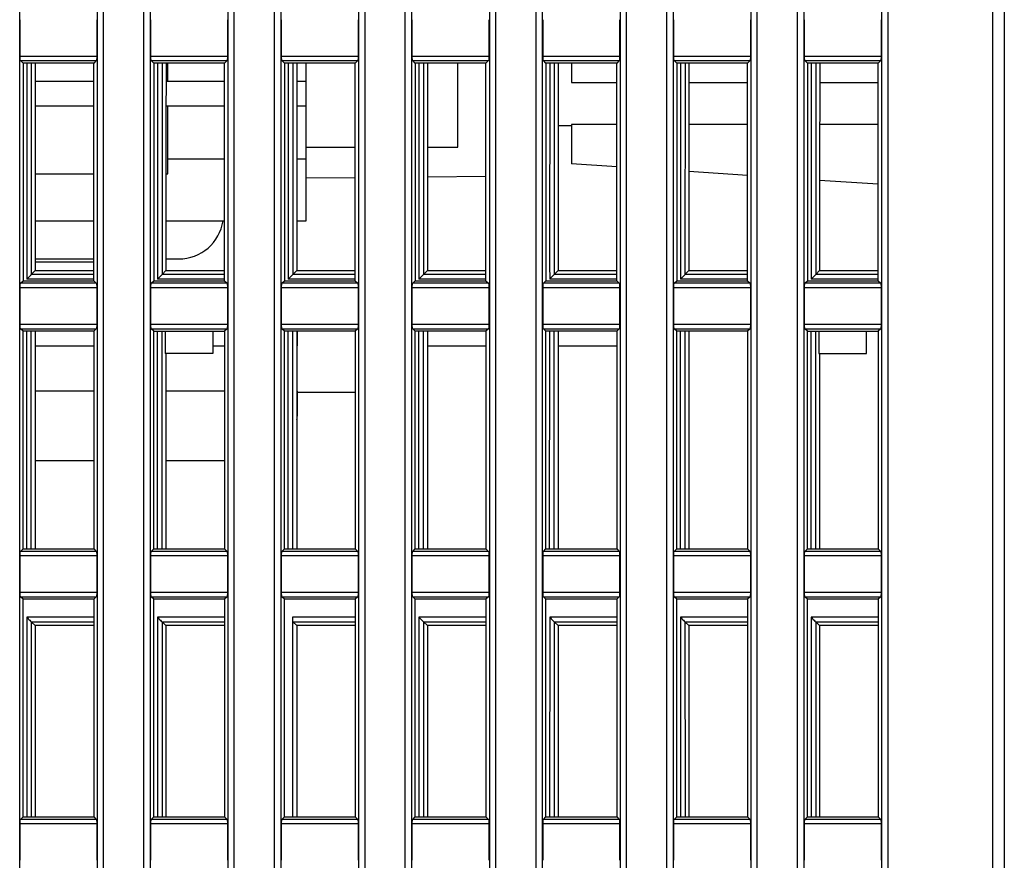
# Model space of a CAD drawing. Units: millimetres. Extents: x 0 to 594, y 0 to 420.
# Drawn here: x 101 to 116, y 203 to 216 of the extents above; entities that cross this region are included whole.
import ezdxf

# ---------------------------------------------------------------- set-up
doc = ezdxf.new("R2010")
doc.units = ezdxf.units.MM
doc.header["$LTSCALE"] = 32.67
doc.layers.get('0').update_dxf_attribs({"linetype": 'CONTINUOUS'})

msp = doc.modelspace()

# ---------------------------------------------------------------- linework, layer by layer
at = {"color": 7, "linetype": 'Continuous'}
for p, q in [((116.0122, 229.8213), (116.0122, 182.8453)), ((115.8426, 184.7227), (115.8426, 229.2206)), ((101.3157, 184.7022), (101.3157, 226.7759)), ((102.4718, 226.7775), (102.4718, 184.7003)), ((102.5678, 184.7004), (102.5678, 226.7788)), ((103.1638, 226.7771), (103.1638, 184.7003)), ((103.2671, 184.7022), (103.2671, 226.7759)), ((104.4232, 226.7775), (104.4232, 184.7003)), ((104.5192, 184.7004), (104.5192, 226.7788)), ((105.1151, 226.7771), (105.1151, 184.7003)), ((105.2185, 184.7022), (105.2185, 226.7759)), ((106.3746, 226.7775), (106.3746, 184.7003)), ((106.4706, 184.7004), (106.4706, 226.7788)), ((107.0665, 226.7771), (107.0665, 184.7003)), ((107.1698, 184.7022), (107.1698, 226.7759)), ((108.3259, 226.7775), (108.3259, 184.7003)), ((108.422, 184.7004), (108.422, 226.7788)), ((109.0179, 226.7771), (109.0179, 184.7003)), ((109.1212, 184.7022), (109.1212, 226.7759)), ((110.2773, 226.7775), (110.2773, 184.7003)), ((110.3733, 184.7004), (110.3733, 226.7788)), ((110.9693, 226.7771), (110.9693, 184.7003)), ((111.0726, 184.7022), (111.0726, 226.7759)), ((112.2287, 226.7775), (112.2287, 184.7003)), ((112.3247, 184.7004), (112.3247, 226.7788)), ((112.9207, 226.7771), (112.9207, 184.7003)), ((113.024, 184.7022), (113.024, 226.7759)), ((114.1801, 226.7775), (114.1801, 184.7003)), ((114.2765, 184.7003), (114.2765, 226.7755)), ((101.3219, 215.0147), (101.3219, 215.5587)), ((102.4649, 215.5587), (102.4649, 215.0147)), ((103.2733, 215.0147), (103.2733, 215.5587)), ((104.4163, 215.5587), (104.4163, 215.0147)), ((105.2246, 215.0147), (105.2246, 215.5587)), ((106.3676, 215.5587), (106.3676, 215.0147)), ((107.176, 215.0147), (107.176, 215.5587)), ((108.319, 215.5587), (108.319, 215.0147)), ((109.1274, 215.0147), (109.1274, 215.5587)), ((110.2704, 215.5587), (110.2704, 215.0147)), ((111.0788, 215.0147), (111.0788, 215.5587)), ((112.2218, 215.5587), (112.2218, 215.0147)), ((113.0302, 215.0147), (113.0302, 215.5587)), ((114.1732, 215.5587), (114.1732, 215.0147)), ((101.3219, 215.0147), (102.4649, 215.0147)), ((103.2733, 215.0147), (104.4163, 215.0147)), ((105.2246, 215.0147), (106.3676, 215.0147)), ((107.176, 215.0147), (108.319, 215.0147)), ((109.1274, 215.0147), (110.2704, 215.0147)), ((111.0788, 215.0147), (112.2218, 215.0147)), ((113.0302, 215.0147), (114.1732, 215.0147)), ((101.3655, 214.9096), (101.3272, 214.9479)), ((101.3272, 214.9479), (102.4595, 214.9479)), ((102.421, 214.9096), (101.3655, 214.9096)), ((101.3655, 214.9096), (101.3655, 211.6639)), ((101.4893, 214.9096), (101.4892, 211.756)), ((102.4595, 214.9479), (102.421, 214.9096)), ((102.421, 211.6639), (102.421, 214.9096)), ((103.3168, 214.9096), (103.2786, 214.9479)), ((103.2786, 214.9479), (104.4109, 214.9479)), ((104.3724, 214.9096), (103.3168, 214.9096)), ((103.3168, 214.9096), (103.3168, 211.6639)), ((103.4407, 214.9096), (103.4406, 211.756)), ((103.5251, 214.6409), (103.5251, 214.9096)), ((104.4109, 214.9479), (104.3724, 214.9096)), ((104.3724, 211.6639), (104.3724, 214.9096)), ((105.23, 214.9479), (106.3623, 214.9479)), ((105.2682, 214.9096), (105.23, 214.9479)), ((106.3238, 214.9096), (105.2682, 214.9096)), ((105.2682, 214.9096), (105.2682, 211.6639)), ((105.3921, 214.9096), (105.392, 211.756)), ((105.5897, 212.5596), (105.5897, 214.9096)), ((106.3623, 214.9479), (106.3238, 214.9096)), ((106.3238, 211.6639), (106.3238, 214.9096)), ((107.1814, 214.9479), (108.3136, 214.9479)), ((107.2196, 214.9096), (107.1814, 214.9479)), ((108.2752, 214.9096), (107.2196, 214.9096)), ((107.2196, 214.9096), (107.2196, 211.6639)), ((107.3434, 214.9096), (107.3434, 211.756)), ((107.8541, 213.6588), (107.8541, 214.9096)), ((108.3136, 214.9479), (108.2752, 214.9096)), ((108.2752, 211.6639), (108.2752, 214.9096)), ((109.1327, 214.9479), (110.265, 214.9479)), ((109.171, 214.9096), (109.1327, 214.9479)), ((110.2265, 214.9096), (109.171, 214.9096)), ((109.171, 214.9096), (109.171, 211.6639)), ((109.2948, 214.9096), (109.2948, 211.756)), ((109.5524, 214.9096), (109.5524, 214.6242)), ((110.265, 214.9479), (110.2265, 214.9096)), ((110.2265, 211.6639), (110.2265, 214.9096)), ((111.0841, 214.9479), (112.2164, 214.9479)), ((111.1224, 214.9096), (111.0841, 214.9479)), ((112.1779, 214.9096), (111.1224, 214.9096)), ((111.1224, 214.9096), (111.1224, 211.6639)), ((111.2462, 214.9096), (111.2461, 211.756)), ((112.2164, 214.9479), (112.1779, 214.9096)), ((112.1779, 211.6639), (112.1779, 214.9096)), ((113.0355, 214.9479), (114.1678, 214.9479)), ((113.0737, 214.9096), (113.0355, 214.9479)), ((114.1293, 214.9096), (113.0737, 214.9096)), ((113.0737, 214.9096), (113.0737, 211.6639)), ((113.1976, 214.9096), (113.1975, 211.756)), ((114.1678, 214.9479), (114.1293, 214.9096)), ((114.1293, 211.6639), (114.1293, 214.9096)), ((101.5482, 214.6409), (102.421, 214.6409)), ((103.4995, 214.6409), (104.3724, 214.6409)), ((105.4509, 214.6409), (105.5897, 214.6409)), ((109.5524, 214.6242), (110.2265, 214.6242)), ((111.305, 214.6242), (112.1779, 214.6242)), ((113.2564, 214.6242), (114.1293, 214.6242)), ((101.548, 214.2746), (102.421, 214.2746)), ((103.4994, 214.2746), (104.3724, 214.2746)), ((103.5251, 213.2589), (103.5251, 214.2746)), ((105.4507, 214.2746), (105.5897, 214.2746)), ((109.5524, 213.9953), (109.5524, 213.4088)), ((110.2265, 213.9953), (109.5524, 213.9953)), ((112.1779, 213.9953), (111.3047, 213.9953)), ((114.1292, 213.9953), (113.2561, 213.9953)), ((109.5524, 213.9749), (109.3533, 213.9749)), ((105.5897, 213.6585), (106.3237, 213.6585)), ((107.4018, 213.6585), (107.8541, 213.6585)), ((104.3723, 213.4757), (103.5251, 213.4757)), ((105.5897, 213.4757), (105.4504, 213.4757)), ((110.2265, 213.3639), (109.5524, 213.4088)), ((101.5475, 213.2589), (102.4209, 213.2589)), ((103.4989, 213.2589), (103.5251, 213.2589)), ((112.1778, 213.2338), (111.3044, 213.292)), ((106.3237, 213.2004), (105.5897, 213.194)), ((108.2751, 213.2174), (107.4016, 213.2098)), ((114.1292, 213.1037), (113.2558, 213.1619)), ((101.5475, 212.5596), (102.421, 212.5596)), ((103.4989, 212.5596), (104.3723, 212.5596)), ((105.4503, 212.5596), (105.5897, 212.5596)), ((101.5477, 211.9902), (102.421, 211.9902)), ((101.5477, 211.9436), (102.421, 211.9436)), ((103.4991, 211.9902), (103.6916, 211.9902)), ((101.5478, 211.8146), (101.4892, 211.7559)), ((101.5478, 211.8146), (102.421, 211.8146)), ((103.4991, 211.8146), (103.4406, 211.7559)), ((103.4991, 211.8146), (104.3724, 211.8146)), ((105.4505, 211.8146), (105.392, 211.7559)), ((105.4505, 211.8146), (106.3238, 211.8146)), ((107.4019, 211.8146), (107.3434, 211.7559)), ((107.4019, 211.8146), (108.2751, 211.8146)), ((109.3533, 211.8146), (109.2947, 211.7559)), ((109.3533, 211.8146), (110.2265, 211.8146)), ((111.3047, 211.8146), (111.2461, 211.7559)), ((111.3047, 211.8146), (112.1779, 211.8146)), ((113.256, 211.8146), (113.1975, 211.7559)), ((113.256, 211.8146), (114.1293, 211.8146)), ((101.3272, 211.6255), (101.3655, 211.6639)), ((101.3655, 211.6639), (102.421, 211.6639)), ((102.421, 211.6897), (101.4207, 211.6897)), ((102.421, 211.7557), (101.4892, 211.7559)), ((102.421, 211.6639), (102.4596, 211.6255)), ((103.2785, 211.6255), (103.3168, 211.6639)), ((103.3168, 211.6639), (104.3724, 211.6639)), ((104.3724, 211.6897), (103.372, 211.6897)), ((104.3724, 211.7557), (103.4406, 211.7559)), ((104.3724, 211.6639), (104.4109, 211.6255)), ((105.2299, 211.6255), (105.2682, 211.6639)), ((105.2682, 211.6639), (106.3238, 211.6639)), ((106.3238, 211.6897), (105.3234, 211.6897)), ((106.3238, 211.7557), (105.392, 211.7559)), ((106.3238, 211.6639), (106.3623, 211.6255)), ((107.1813, 211.6255), (107.2196, 211.6639)), ((107.2196, 211.6639), (108.2752, 211.6639)), ((108.2752, 211.6897), (107.2748, 211.6897)), ((108.2752, 211.7557), (107.3434, 211.7559)), ((108.2752, 211.6639), (108.3137, 211.6255)), ((109.1327, 211.6255), (109.171, 211.6639)), ((109.171, 211.6639), (110.2265, 211.6639)), ((110.2265, 211.6897), (109.2262, 211.6897)), ((110.2265, 211.7557), (109.2947, 211.7559)), ((110.2265, 211.6639), (110.2651, 211.6255)), ((111.0841, 211.6255), (111.1224, 211.6639)), ((111.1224, 211.6639), (112.1779, 211.6639)), ((112.1779, 211.6897), (111.1776, 211.6897)), ((112.1779, 211.7557), (111.2461, 211.7559)), ((112.1779, 211.6639), (112.2165, 211.6255)), ((113.0354, 211.6255), (113.0737, 211.6639)), ((113.0737, 211.6639), (114.1293, 211.6639)), ((114.1293, 211.6897), (113.1289, 211.6897)), ((114.1293, 211.7557), (113.1975, 211.7559)), ((114.1293, 211.6639), (114.1678, 211.6255)), ((102.4649, 211.5594), (101.3219, 211.5594)), ((101.3219, 211.0154), (101.322, 211.5594)), ((102.4596, 211.6255), (101.3272, 211.6255)), ((102.465, 211.5594), (102.4648, 211.0155)), ((104.4163, 211.5594), (103.2733, 211.5594)), ((103.2733, 211.0154), (103.2733, 211.5594)), ((104.4109, 211.6255), (103.2785, 211.6255)), ((104.4163, 211.5594), (104.4162, 211.0155)), ((106.3676, 211.5594), (105.2246, 211.5594)), ((105.2246, 211.0154), (105.2247, 211.5594)), ((106.3623, 211.6255), (105.2299, 211.6255)), ((106.3677, 211.5594), (106.3676, 211.0155)), ((108.319, 211.5594), (107.176, 211.5594)), ((107.176, 211.0154), (107.1761, 211.5594)), ((108.3137, 211.6255), (107.1813, 211.6255)), ((108.3191, 211.5594), (108.3189, 211.0155)), ((110.2704, 211.5594), (109.1274, 211.5594)), ((109.1274, 211.0154), (109.1275, 211.5594)), ((110.2651, 211.6255), (109.1327, 211.6255)), ((110.2705, 211.5594), (110.2703, 211.0155)), ((112.2218, 211.5594), (111.0788, 211.5594)), ((111.0788, 211.0154), (111.0789, 211.5594)), ((112.2165, 211.6255), (111.0841, 211.6255)), ((112.2219, 211.5594), (112.2217, 211.0155)), ((114.1732, 211.5594), (113.0302, 211.5594)), ((113.0302, 211.0154), (113.0302, 211.5594)), ((114.1678, 211.6255), (113.0354, 211.6255)), ((114.1732, 211.5594), (114.1731, 211.0155)), ((101.3219, 211.0155), (102.4649, 211.0155)), ((101.3272, 210.9488), (102.4595, 210.9488)), ((101.3655, 210.9105), (101.3272, 210.9488)), ((102.421, 210.9105), (101.3655, 210.9105)), ((101.3655, 207.6648), (101.3655, 210.9105)), ((101.4203, 207.6648), (101.4211, 210.9105)), ((101.4893, 207.6648), (101.4893, 210.9105)), ((102.4595, 210.9488), (102.421, 210.9105)), ((102.421, 210.9105), (102.421, 207.6648)), ((103.2733, 211.0155), (104.4163, 211.0155)), ((103.2786, 210.9488), (104.4109, 210.9488)), ((103.3168, 210.9105), (103.2786, 210.9488)), ((103.3168, 210.9105), (104.3724, 210.9105)), ((103.3168, 207.6648), (103.3168, 210.9105)), ((103.3717, 207.6648), (103.3725, 210.9105)), ((103.4407, 210.5775), (103.4407, 210.9105)), ((103.489, 210.9105), (103.489, 210.5775)), ((104.2002, 210.9105), (104.2002, 210.5775)), ((104.4109, 210.9488), (104.3724, 210.9105)), ((104.3724, 210.9105), (104.3724, 207.6648)), ((105.2246, 211.0155), (106.3676, 211.0155)), ((105.23, 210.9488), (106.3623, 210.9488)), ((105.2682, 210.9105), (105.23, 210.9488)), ((106.3238, 210.9105), (105.2682, 210.9105)), ((105.2682, 207.6648), (105.2682, 210.9105)), ((105.3231, 207.6648), (105.3238, 210.9105)), ((105.392, 207.6648), (105.392, 210.9105)), ((105.4505, 210.9105), (105.4505, 207.6648)), ((105.4565, 210.9105), (105.4565, 210.6948)), ((106.3623, 210.9488), (106.3238, 210.9105)), ((106.3238, 210.9105), (106.3238, 207.6648)), ((107.176, 211.0155), (108.319, 211.0155)), ((107.1813, 210.9488), (108.3137, 210.9488)), ((107.2196, 210.9105), (107.1813, 210.9488)), ((108.2752, 210.9105), (107.2196, 210.9105)), ((107.2196, 207.6648), (107.2196, 210.9105)), ((107.2745, 207.6648), (107.2752, 210.9105)), ((107.3434, 207.6648), (107.3434, 210.9105)), ((108.3137, 210.9488), (108.2752, 210.9105)), ((108.2752, 210.9105), (108.2752, 207.6648)), ((109.1274, 211.0155), (110.2704, 211.0155)), ((109.1327, 210.9488), (110.265, 210.9488)), ((109.171, 210.9105), (109.1327, 210.9488)), ((110.2265, 210.9105), (109.171, 210.9105)), ((109.171, 207.6648), (109.171, 210.9105)), ((109.2259, 207.6648), (109.2266, 210.9105)), ((109.2948, 207.6648), (109.2948, 210.9105)), ((110.265, 210.9488), (110.2265, 210.9105)), ((110.2265, 210.9105), (110.2265, 207.6648)), ((111.0788, 211.0155), (112.2218, 211.0155)), ((111.0841, 210.9488), (112.2164, 210.9488)), ((111.1224, 210.9105), (111.0841, 210.9488)), ((112.1779, 210.9105), (111.1224, 210.9105)), ((111.1224, 207.6648), (111.1224, 210.9105)), ((111.1772, 207.6648), (111.178, 210.9105)), ((111.2462, 207.6648), (111.2462, 210.9105)), ((112.2164, 210.9488), (112.1779, 210.9105)), ((112.1779, 210.9105), (112.1779, 207.6648)), ((113.0302, 211.0155), (114.1732, 211.0155)), ((113.0355, 210.9488), (114.1678, 210.9488)), ((113.0737, 210.9105), (113.0355, 210.9488)), ((113.0737, 210.9105), (114.1293, 210.9105)), ((113.0737, 207.6648), (113.0737, 210.9105)), ((113.1286, 207.6648), (113.1294, 210.9105)), ((113.1976, 210.5775), (113.1976, 210.9105)), ((113.2459, 210.9105), (113.2459, 210.5775)), ((113.9571, 210.5775), (113.9571, 210.9105)), ((114.1678, 210.9488), (114.1293, 210.9105)), ((114.1293, 210.9105), (114.1293, 207.6648)), ((101.5481, 210.6948), (102.4211, 210.6948)), ((104.2002, 210.6948), (104.3724, 210.6948)), ((105.4506, 210.6948), (105.4565, 210.6948)), ((107.4023, 210.6948), (108.2752, 210.6948)), ((109.3536, 210.6948), (110.2266, 210.6948)), ((103.4407, 210.5303), (103.4407, 210.5775)), ((103.4407, 207.6648), (103.4407, 210.5303)), ((104.2002, 210.5775), (103.489, 210.5775)), ((103.4992, 210.5775), (103.4991, 207.6648)), ((113.1976, 210.5303), (113.1976, 210.5775)), ((113.1976, 207.6648), (113.1976, 210.5303)), ((113.2459, 210.5775), (113.9571, 210.5775)), ((113.2561, 210.5775), (113.256, 207.6648)), ((102.4211, 210.0148), (101.5479, 210.0148)), ((104.3725, 210.0148), (103.4993, 210.0148)), ((105.4565, 210.0148), (105.4565, 209.6459)), ((106.3239, 209.9955), (105.4565, 209.9955)), ((101.5477, 208.9799), (102.4209, 208.9799)), ((103.4991, 208.9799), (104.3722, 208.9799)), ((101.3272, 207.6264), (101.3655, 207.6648)), ((101.3655, 207.6648), (102.421, 207.6648)), ((102.421, 207.6648), (102.4596, 207.6264)), ((103.2785, 207.6264), (103.3168, 207.6648)), ((103.3168, 207.6648), (104.3724, 207.6648)), ((104.3724, 207.6648), (104.4109, 207.6264)), ((105.2299, 207.6264), (105.2682, 207.6648)), ((105.2682, 207.6648), (106.3238, 207.6648)), ((106.3238, 207.6648), (106.3623, 207.6264)), ((107.1813, 207.6264), (107.2196, 207.6648)), ((107.2196, 207.6648), (108.2752, 207.6648)), ((108.2752, 207.6648), (108.3137, 207.6264)), ((109.1327, 207.6264), (109.171, 207.6648)), ((109.171, 207.6648), (110.2265, 207.6648)), ((110.2265, 207.6648), (110.2651, 207.6264)), ((111.0841, 207.6264), (111.1224, 207.6648)), ((111.1224, 207.6648), (112.1779, 207.6648)), ((112.1779, 207.6648), (112.2165, 207.6264)), ((113.0354, 207.6264), (113.0737, 207.6648)), ((113.0737, 207.6648), (114.1293, 207.6648)), ((114.1293, 207.6648), (114.1678, 207.6264)), ((102.4649, 207.5602), (101.3219, 207.5602)), ((101.3219, 207.0162), (101.3219, 207.5602)), ((102.4596, 207.6264), (101.3272, 207.6264)), ((102.4649, 207.5602), (102.4648, 207.0162)), ((104.4163, 207.5602), (103.2733, 207.5602)), ((103.2733, 207.0162), (103.2733, 207.5602)), ((104.4109, 207.6264), (103.2785, 207.6264)), ((104.4163, 207.5602), (104.4162, 207.0162)), ((106.3676, 207.5602), (105.2246, 207.5602)), ((105.2246, 207.0162), (105.2247, 207.5602)), ((106.3623, 207.6264), (105.2299, 207.6264)), ((106.3677, 207.5602), (106.3676, 207.0162)), ((108.319, 207.5602), (107.176, 207.5602)), ((107.176, 207.0162), (107.1761, 207.5602)), ((108.3137, 207.6264), (107.1813, 207.6264)), ((108.3191, 207.5602), (108.319, 207.0162)), ((110.2704, 207.5602), (109.1274, 207.5602)), ((109.1274, 207.0162), (109.1274, 207.5602)), ((110.2651, 207.6264), (109.1327, 207.6264)), ((110.2704, 207.5602), (110.2704, 207.0162)), ((112.2218, 207.5602), (111.0788, 207.5602)), ((111.0788, 207.0162), (111.0788, 207.5602)), ((112.2165, 207.6264), (111.0841, 207.6264)), ((112.2218, 207.5602), (112.2217, 207.0162)), ((114.1732, 207.5602), (113.0302, 207.5602)), ((113.0302, 207.0162), (113.0302, 207.5602)), ((114.1678, 207.6264), (113.0354, 207.6264)), ((114.1732, 207.5602), (114.1731, 207.0162)), ((101.3219, 207.0162), (102.4649, 207.0162)), ((101.3272, 206.9498), (102.4595, 206.9498)), ((101.3655, 206.9114), (101.3272, 206.9498)), ((102.4595, 206.9498), (102.421, 206.9114)), ((103.2733, 207.0162), (104.4163, 207.0162)), ((103.2786, 206.9498), (104.4109, 206.9498)), ((103.3168, 206.9114), (103.2786, 206.9498)), ((104.4109, 206.9498), (104.3724, 206.9114)), ((105.2246, 207.0162), (106.3676, 207.0162)), ((105.2299, 206.9498), (106.3623, 206.9498)), ((105.2682, 206.9114), (105.2299, 206.9498)), ((106.3623, 206.9498), (106.3238, 206.9114)), ((107.176, 207.0162), (108.319, 207.0162)), ((107.1813, 206.9498), (108.3137, 206.9498)), ((107.2196, 206.9114), (107.1813, 206.9498)), ((108.3137, 206.9498), (108.2752, 206.9114)), ((109.1274, 207.0162), (110.2704, 207.0162)), ((109.1327, 206.9498), (110.2651, 206.9498)), ((109.171, 206.9114), (109.1327, 206.9498)), ((110.2651, 206.9498), (110.2265, 206.9114)), ((111.0788, 207.0162), (112.2218, 207.0162)), ((111.0841, 206.9498), (112.2164, 206.9498)), ((111.1224, 206.9114), (111.0841, 206.9498)), ((112.2164, 206.9498), (112.1779, 206.9114)), ((113.0302, 207.0162), (114.1732, 207.0162)), ((113.0355, 206.9498), (114.1678, 206.9498)), ((113.0737, 206.9114), (113.0355, 206.9498)), ((114.1678, 206.9498), (114.1293, 206.9114)), ((102.421, 206.9114), (101.3655, 206.9114)), ((101.3656, 203.6658), (101.3655, 206.9114)), ((102.4211, 206.9114), (102.421, 203.6658)), ((104.3724, 206.9114), (103.3168, 206.9114)), ((103.3169, 203.6658), (103.3168, 206.9114)), ((104.3725, 206.9114), (104.3724, 203.6658)), ((106.3238, 206.9114), (105.2682, 206.9114)), ((105.2683, 203.6658), (105.2682, 206.9114)), ((106.3239, 206.9114), (106.3238, 203.6658)), ((108.2752, 206.9114), (107.2196, 206.9114)), ((107.2197, 203.6658), (107.2196, 206.9114)), ((108.2753, 206.9114), (108.2752, 203.6658)), ((110.2265, 206.9114), (109.171, 206.9114)), ((109.1711, 203.6658), (109.171, 206.9114)), ((110.2266, 206.9114), (110.2265, 203.6658)), ((112.1779, 206.9114), (111.1224, 206.9114)), ((111.1225, 203.6658), (111.1224, 206.9114)), ((112.178, 206.9114), (112.1779, 203.6658)), ((114.1293, 206.9114), (113.0737, 206.9114)), ((113.0738, 203.6658), (113.0737, 206.9114)), ((114.1294, 206.9114), (114.1293, 203.6658)), ((101.4207, 206.6434), (101.4206, 203.827)), ((102.4211, 206.6434), (101.4207, 206.6434)), ((104.3725, 206.6434), (103.372, 206.6434)), ((103.372, 206.6434), (103.372, 203.827)), ((105.3866, 206.6434), (105.3865, 203.6658)), ((106.3238, 206.6434), (105.3866, 206.6434)), ((108.2752, 206.6434), (107.2748, 206.6434)), ((107.2748, 206.6434), (107.2748, 203.827)), ((109.2262, 206.6434), (109.2261, 203.827)), ((110.2266, 206.6434), (109.2262, 206.6434)), ((111.1776, 206.6434), (111.1775, 203.827)), ((112.178, 206.6434), (111.1776, 206.6434)), ((114.1294, 206.6434), (113.1289, 206.6434)), ((113.1289, 206.6434), (113.1289, 203.827)), ((101.4892, 206.5769), (102.4211, 206.577)), ((101.4892, 206.5769), (101.4893, 203.6657)), ((101.5478, 206.5182), (101.4892, 206.5769)), ((101.5478, 206.5182), (101.5477, 203.6658)), ((102.4211, 206.5182), (101.5478, 206.5182)), ((103.4406, 206.5769), (104.3725, 206.577)), ((103.4406, 206.5769), (103.4407, 203.6657)), ((103.4991, 206.5182), (103.4406, 206.5769)), ((104.3724, 206.5182), (103.4991, 206.5182)), ((103.4991, 206.5181), (103.4991, 203.6658)), ((105.3919, 206.577), (106.3238, 206.5771)), ((105.4505, 206.5182), (105.3919, 206.577)), ((106.3238, 206.5182), (105.4505, 206.5182)), ((105.4505, 206.5181), (105.4505, 203.6658)), ((107.3434, 206.5769), (108.2752, 206.577)), ((107.4019, 206.5182), (107.3434, 206.5769)), ((107.3434, 206.5769), (107.3435, 203.6657)), ((108.2752, 206.5182), (107.4019, 206.5182)), ((107.402, 206.5182), (107.4019, 203.6658)), ((109.2948, 206.5769), (110.2266, 206.577)), ((109.3533, 206.5182), (109.2948, 206.5769)), ((109.2948, 206.5769), (109.2949, 203.6657)), ((109.3534, 206.5182), (109.3532, 203.6658)), ((110.2266, 206.5182), (109.3533, 206.5182)), ((111.2461, 206.5769), (112.178, 206.577)), ((111.3047, 206.5182), (111.2461, 206.5769)), ((111.2461, 206.5769), (111.2462, 203.6657)), ((111.3047, 206.5182), (111.3046, 203.6658)), ((112.178, 206.5182), (111.3047, 206.5182)), ((113.1975, 206.5769), (114.1294, 206.577)), ((113.256, 206.5182), (113.1975, 206.5769)), ((113.1975, 206.5769), (113.1976, 203.6657)), ((114.1293, 206.5182), (113.256, 206.5182)), ((113.256, 206.5181), (113.256, 203.6658)), ((101.4206, 203.827), (101.4206, 203.6658)), ((103.372, 203.827), (103.372, 203.6658)), ((107.2748, 203.827), (107.2748, 203.6658)), ((109.2261, 203.827), (109.2261, 203.6658)), ((111.1775, 203.827), (111.1775, 203.6658)), ((113.1289, 203.827), (113.1289, 203.6658)), ((102.4649, 203.561), (101.3219, 203.561)), ((101.3219, 203.017), (101.3219, 203.561)), ((101.3272, 203.6274), (101.3655, 203.6658)), ((102.4595, 203.6274), (101.3272, 203.6274)), ((101.3655, 203.6658), (102.421, 203.6658)), ((102.421, 203.6658), (102.4595, 203.6274)), ((102.4649, 203.561), (102.4649, 203.017)), ((103.2733, 203.017), (103.2732, 203.561)), ((104.4163, 203.561), (103.2733, 203.561)), ((103.2786, 203.6274), (103.3168, 203.6658)), ((104.4109, 203.6274), (103.2786, 203.6274)), ((103.3168, 203.6658), (104.3724, 203.6658)), ((104.3724, 203.6658), (104.4109, 203.6274)), ((104.4163, 203.561), (104.4163, 203.017)), ((106.3676, 203.561), (105.2246, 203.561)), ((105.2246, 203.017), (105.2246, 203.561)), ((105.2299, 203.6274), (105.2682, 203.6658)), ((106.3623, 203.6274), (105.2299, 203.6274)), ((105.2682, 203.6658), (106.3238, 203.6658)), ((106.3238, 203.6658), (106.3623, 203.6274)), ((106.3676, 203.561), (106.3677, 203.017)), ((108.319, 203.561), (107.176, 203.561)), ((107.176, 203.017), (107.176, 203.561)), ((107.1813, 203.6274), (107.2196, 203.6658)), ((108.3137, 203.6274), (107.1813, 203.6274)), ((107.2196, 203.6658), (108.2752, 203.6658)), ((108.2752, 203.6658), (108.3137, 203.6274)), ((108.319, 203.561), (108.319, 203.017)), ((110.2704, 203.561), (109.1274, 203.561)), ((109.1274, 203.017), (109.1274, 203.561)), ((109.1327, 203.6274), (109.171, 203.6658)), ((110.2651, 203.6274), (109.1327, 203.6274)), ((109.171, 203.6658), (110.2265, 203.6658)), ((110.2265, 203.6658), (110.2651, 203.6274)), ((110.2704, 203.561), (110.2704, 203.017)), ((112.2218, 203.561), (111.0788, 203.561)), ((111.0788, 203.017), (111.0788, 203.561)), ((111.0841, 203.6274), (111.1224, 203.6658)), ((112.2164, 203.6274), (111.0841, 203.6274)), ((111.1224, 203.6658), (112.1779, 203.6658)), ((112.1779, 203.6658), (112.2164, 203.6274)), ((112.2218, 203.561), (112.2218, 203.017)), ((113.0302, 203.017), (113.0301, 203.561)), ((114.1732, 203.561), (113.0302, 203.561)), ((113.0355, 203.6274), (113.0737, 203.6658)), ((114.1678, 203.6274), (113.0355, 203.6274)), ((113.0737, 203.6658), (114.1293, 203.6658)), ((114.1293, 203.6658), (114.1678, 203.6274)), ((114.1732, 203.561), (114.1732, 203.017))]:
    msp.add_line(p, q, dxfattribs=at)
for centre, start, end in [((103.6916, 212.6562), 270, 351.55948), ((104.7905, 209.6459), 355.08517, 360)]:
    msp.add_arc(centre, 0.666, start, end, dxfattribs=at)
for points, knots in [([(101.3272, 214.9479), (101.3256, 214.9496), (101.325, 214.9576), (101.3218, 214.979), (101.3219, 214.9996), (101.3219, 215.0147)], [0, 0, 0, 0, 0.1038267, 0.3259173, 1, 1, 1, 1]), ([(102.4649, 215.0147), (102.4649, 214.9996), (102.4649, 214.9789), (102.4618, 214.9576), (102.4611, 214.9495), (102.4595, 214.9479)], [0, 0, 0, 0, 0.6750658, 0.8966666, 1, 1, 1, 1]), ([(103.2786, 214.9479), (103.277, 214.9496), (103.2763, 214.9576), (103.2732, 214.979), (103.2733, 214.9996), (103.2733, 215.0147)], [0, 0, 0, 0, 0.1038267, 0.3259173, 1, 1, 1, 1]), ([(104.4163, 215.0147), (104.4163, 214.9996), (104.4163, 214.9789), (104.4131, 214.9576), (104.4125, 214.9495), (104.4109, 214.9479)], [0, 0, 0, 0, 0.6750658, 0.8966666, 1, 1, 1, 1]), ([(105.23, 214.9479), (105.2283, 214.9496), (105.2277, 214.9576), (105.2246, 214.979), (105.2246, 214.9996), (105.2246, 215.0147)], [0, 0, 0, 0, 0.1038267, 0.3259173, 1, 1, 1, 1]), ([(106.3676, 215.0147), (106.3676, 214.9996), (106.3677, 214.9789), (106.3645, 214.9576), (106.3639, 214.9495), (106.3623, 214.9479)], [0, 0, 0, 0, 0.6750658, 0.8966666, 1, 1, 1, 1]), ([(107.1814, 214.9479), (107.1797, 214.9496), (107.1791, 214.9576), (107.1759, 214.979), (107.176, 214.9996), (107.176, 215.0147)], [0, 0, 0, 0, 0.1038267, 0.3259172, 1, 1, 1, 1]), ([(108.319, 215.0147), (108.319, 214.9996), (108.3191, 214.9789), (108.3159, 214.9576), (108.3153, 214.9495), (108.3136, 214.9479)], [0, 0, 0, 0, 0.6750658, 0.8966666, 1, 1, 1, 1]), ([(109.1327, 214.9479), (109.1311, 214.9496), (109.1305, 214.9576), (109.1273, 214.979), (109.1274, 214.9996), (109.1274, 215.0147)], [0, 0, 0, 0, 0.1038267, 0.3259172, 1, 1, 1, 1]), ([(110.2704, 215.0147), (110.2704, 214.9996), (110.2705, 214.9789), (110.2673, 214.9576), (110.2667, 214.9495), (110.265, 214.9479)], [0, 0, 0, 0, 0.6750658, 0.8966666, 1, 1, 1, 1]), ([(111.0841, 214.9479), (111.0825, 214.9496), (111.0819, 214.9576), (111.0787, 214.979), (111.0788, 214.9996), (111.0788, 215.0147)], [0, 0, 0, 0, 0.1038267, 0.3259172, 1, 1, 1, 1]), ([(112.2218, 215.0147), (112.2218, 214.9996), (112.2218, 214.9789), (112.2187, 214.9576), (112.218, 214.9495), (112.2164, 214.9479)], [0, 0, 0, 0, 0.6750658, 0.8966666, 1, 1, 1, 1]), ([(113.0355, 214.9479), (113.0339, 214.9496), (113.0332, 214.9576), (113.0301, 214.979), (113.0302, 214.9996), (113.0302, 215.0147)], [0, 0, 0, 0, 0.1038267, 0.3259172, 1, 1, 1, 1]), ([(114.1732, 215.0147), (114.1732, 214.9996), (114.1732, 214.9789), (114.17, 214.9576), (114.1694, 214.9495), (114.1678, 214.9479)], [0, 0, 0, 0, 0.6750658, 0.8966666, 1, 1, 1, 1]), ([(101.4892, 211.756), (101.4857, 211.7537), (101.4638, 211.7302), (101.4402, 211.7092), (101.4207, 211.6897)], [0, 0, 0, 0, 0.1320682, 1, 1, 1, 1]), ([(103.4406, 211.756), (103.4371, 211.7537), (103.4152, 211.7302), (103.3915, 211.7092), (103.372, 211.6897)], [0, 0, 0, 0, 0.1320682, 1, 1, 1, 1]), ([(105.392, 211.756), (105.3885, 211.7537), (105.3666, 211.7302), (105.3429, 211.7092), (105.3234, 211.6897)], [0, 0, 0, 0, 0.1320683, 1, 1, 1, 1]), ([(107.3434, 211.756), (107.3399, 211.7537), (107.318, 211.7302), (107.2943, 211.7092), (107.2748, 211.6897)], [0, 0, 0, 0, 0.1320683, 1, 1, 1, 1]), ([(109.2948, 211.756), (109.2913, 211.7537), (109.2693, 211.7302), (109.2457, 211.7092), (109.2262, 211.6897)], [0, 0, 0, 0, 0.1320683, 1, 1, 1, 1]), ([(111.2461, 211.756), (111.2426, 211.7537), (111.2207, 211.7302), (111.1971, 211.7092), (111.1776, 211.6897)], [0, 0, 0, 0, 0.1320683, 1, 1, 1, 1]), ([(113.1975, 211.756), (113.194, 211.7537), (113.1721, 211.7302), (113.1484, 211.7092), (113.1289, 211.6897)], [0, 0, 0, 0, 0.1320684, 1, 1, 1, 1]), ([(101.3219, 211.5594), (101.3219, 211.5744), (101.3218, 211.5948), (101.3249, 211.6159), (101.3255, 211.6239), (101.3272, 211.6255)], [0, 0, 0, 0, 0.6746008, 0.8962851, 1, 1, 1, 1]), ([(102.4596, 211.6255), (102.4612, 211.6239), (102.4618, 211.616), (102.4649, 211.5948), (102.4649, 211.5744), (102.4649, 211.5594)], [0, 0, 0, 0, 0.1032266, 0.324452, 1, 1, 1, 1]), ([(103.2733, 211.5594), (103.2733, 211.5744), (103.2732, 211.5948), (103.2763, 211.6159), (103.2769, 211.6239), (103.2785, 211.6255)], [0, 0, 0, 0, 0.6746008, 0.8962851, 1, 1, 1, 1]), ([(104.4109, 211.6255), (104.4126, 211.6239), (104.4132, 211.616), (104.4163, 211.5948), (104.4163, 211.5744), (104.4163, 211.5594)], [0, 0, 0, 0, 0.1032266, 0.324452, 1, 1, 1, 1]), ([(105.2246, 211.5594), (105.2246, 211.5744), (105.2246, 211.5948), (105.2277, 211.6159), (105.2283, 211.6239), (105.2299, 211.6255)], [0, 0, 0, 0, 0.6746008, 0.8962851, 1, 1, 1, 1]), ([(106.3623, 211.6255), (106.3639, 211.6239), (106.3646, 211.616), (106.3677, 211.5948), (106.3676, 211.5744), (106.3676, 211.5594)], [0, 0, 0, 0, 0.1032266, 0.3244521, 1, 1, 1, 1]), ([(107.176, 211.5594), (107.176, 211.5744), (107.1759, 211.5948), (107.1791, 211.6159), (107.1797, 211.6239), (107.1813, 211.6255)], [0, 0, 0, 0, 0.6746008, 0.8962851, 1, 1, 1, 1]), ([(108.3137, 211.6255), (108.3153, 211.6239), (108.316, 211.616), (108.3191, 211.5948), (108.319, 211.5744), (108.319, 211.5594)], [0, 0, 0, 0, 0.1032266, 0.3244521, 1, 1, 1, 1]), ([(109.1274, 211.5594), (109.1274, 211.5744), (109.1273, 211.5948), (109.1304, 211.6159), (109.131, 211.6239), (109.1327, 211.6255)], [0, 0, 0, 0, 0.6746008, 0.8962851, 1, 1, 1, 1]), ([(110.2651, 211.6255), (110.2667, 211.6239), (110.2673, 211.616), (110.2705, 211.5948), (110.2704, 211.5744), (110.2704, 211.5594)], [0, 0, 0, 0, 0.1032266, 0.3244521, 1, 1, 1, 1]), ([(111.0788, 211.5594), (111.0788, 211.5744), (111.0787, 211.5948), (111.0818, 211.6159), (111.0824, 211.6239), (111.0841, 211.6255)], [0, 0, 0, 0, 0.6746008, 0.8962851, 1, 1, 1, 1]), ([(112.2165, 211.6255), (112.2181, 211.6239), (112.2187, 211.616), (112.2218, 211.5948), (112.2218, 211.5744), (112.2218, 211.5594)], [0, 0, 0, 0, 0.1032266, 0.3244521, 1, 1, 1, 1]), ([(113.0302, 211.5594), (113.0302, 211.5744), (113.0301, 211.5948), (113.0332, 211.6159), (113.0338, 211.6239), (113.0354, 211.6255)], [0, 0, 0, 0, 0.6746008, 0.8962851, 1, 1, 1, 1]), ([(114.1678, 211.6255), (114.1695, 211.6239), (114.1701, 211.616), (114.1732, 211.5948), (114.1732, 211.5744), (114.1732, 211.5594)], [0, 0, 0, 0, 0.1032266, 0.3244521, 1, 1, 1, 1]), ([(101.3272, 210.9488), (101.3256, 210.9505), (101.325, 210.9585), (101.3218, 210.9798), (101.3219, 211.0004), (101.3219, 211.0155)], [0, 0, 0, 0, 0.103802, 0.3258034, 1, 1, 1, 1]), ([(102.4649, 211.0155), (102.4649, 211.0004), (102.4649, 210.9798), (102.4618, 210.9585), (102.4612, 210.9505), (102.4595, 210.9488)], [0, 0, 0, 0, 0.6751783, 0.8966901, 1, 1, 1, 1]), ([(103.2786, 210.9488), (103.2769, 210.9505), (103.2763, 210.9585), (103.2732, 210.9798), (103.2733, 211.0004), (103.2733, 211.0155)], [0, 0, 0, 0, 0.103802, 0.3258034, 1, 1, 1, 1]), ([(104.4163, 211.0155), (104.4163, 211.0004), (104.4163, 210.9798), (104.4132, 210.9585), (104.4125, 210.9505), (104.4109, 210.9488)], [0, 0, 0, 0, 0.6751783, 0.8966901, 1, 1, 1, 1]), ([(105.23, 210.9488), (105.2283, 210.9505), (105.2277, 210.9585), (105.2246, 210.9798), (105.2246, 211.0004), (105.2246, 211.0155)], [0, 0, 0, 0, 0.103802, 0.3258034, 1, 1, 1, 1]), ([(106.3676, 211.0155), (106.3676, 211.0004), (106.3677, 210.9798), (106.3645, 210.9585), (106.3639, 210.9505), (106.3623, 210.9488)], [0, 0, 0, 0, 0.6751783, 0.8966901, 1, 1, 1, 1]), ([(107.1813, 210.9488), (107.1797, 210.9505), (107.1791, 210.9585), (107.1759, 210.9798), (107.176, 211.0004), (107.176, 211.0155)], [0, 0, 0, 0, 0.103802, 0.3258034, 1, 1, 1, 1]), ([(108.319, 211.0155), (108.319, 211.0004), (108.3191, 210.9798), (108.3159, 210.9585), (108.3153, 210.9505), (108.3137, 210.9488)], [0, 0, 0, 0, 0.6751783, 0.8966901, 1, 1, 1, 1]), ([(109.1327, 210.9488), (109.1311, 210.9505), (109.1305, 210.9585), (109.1273, 210.9798), (109.1274, 211.0004), (109.1274, 211.0155)], [0, 0, 0, 0, 0.103802, 0.3258034, 1, 1, 1, 1]), ([(110.2704, 211.0155), (110.2704, 211.0004), (110.2705, 210.9798), (110.2673, 210.9585), (110.2667, 210.9505), (110.265, 210.9488)], [0, 0, 0, 0, 0.6751784, 0.8966901, 1, 1, 1, 1]), ([(111.0841, 210.9488), (111.0825, 210.9505), (111.0819, 210.9585), (111.0787, 210.9798), (111.0788, 211.0004), (111.0788, 211.0155)], [0, 0, 0, 0, 0.103802, 0.3258034, 1, 1, 1, 1]), ([(112.2218, 211.0155), (112.2218, 211.0004), (112.2218, 210.9798), (112.2187, 210.9585), (112.2181, 210.9505), (112.2164, 210.9488)], [0, 0, 0, 0, 0.6751784, 0.8966901, 1, 1, 1, 1]), ([(113.0355, 210.9488), (113.0338, 210.9505), (113.0332, 210.9585), (113.0301, 210.9798), (113.0302, 211.0004), (113.0302, 211.0155)], [0, 0, 0, 0, 0.103802, 0.3258034, 1, 1, 1, 1]), ([(114.1732, 211.0155), (114.1732, 211.0004), (114.1732, 210.9798), (114.1701, 210.9585), (114.1694, 210.9505), (114.1678, 210.9488)], [0, 0, 0, 0, 0.6751784, 0.8966901, 1, 1, 1, 1]), ([(101.3219, 207.5602), (101.3219, 207.5752), (101.3218, 207.5956), (101.3249, 207.6168), (101.3255, 207.6248), (101.3272, 207.6264)], [0, 0, 0, 0, 0.6744888, 0.8962613, 1, 1, 1, 1]), ([(102.4596, 207.6264), (102.4612, 207.6248), (102.4618, 207.6169), (102.4649, 207.5957), (102.4649, 207.5752), (102.4649, 207.5602)], [0, 0, 0, 0, 0.1032493, 0.3245629, 1, 1, 1, 1]), ([(103.2733, 207.5602), (103.2733, 207.5752), (103.2732, 207.5956), (103.2763, 207.6168), (103.2769, 207.6248), (103.2785, 207.6264)], [0, 0, 0, 0, 0.6744888, 0.8962613, 1, 1, 1, 1]), ([(104.4109, 207.6264), (104.4126, 207.6248), (104.4132, 207.6169), (104.4163, 207.5957), (104.4163, 207.5752), (104.4163, 207.5602)], [0, 0, 0, 0, 0.1032493, 0.3245629, 1, 1, 1, 1]), ([(105.2246, 207.5602), (105.2246, 207.5752), (105.2246, 207.5956), (105.2277, 207.6168), (105.2283, 207.6248), (105.2299, 207.6264)], [0, 0, 0, 0, 0.6744888, 0.8962613, 1, 1, 1, 1]), ([(106.3623, 207.6264), (106.3639, 207.6248), (106.3646, 207.6169), (106.3677, 207.5957), (106.3676, 207.5752), (106.3676, 207.5602)], [0, 0, 0, 0, 0.1032493, 0.3245629, 1, 1, 1, 1]), ([(107.176, 207.5602), (107.176, 207.5752), (107.1759, 207.5956), (107.1791, 207.6168), (107.1797, 207.6248), (107.1813, 207.6264)], [0, 0, 0, 0, 0.6744888, 0.8962613, 1, 1, 1, 1]), ([(108.3137, 207.6264), (108.3153, 207.6248), (108.3159, 207.6169), (108.3191, 207.5957), (108.319, 207.5752), (108.319, 207.5602)], [0, 0, 0, 0, 0.1032493, 0.3245629, 1, 1, 1, 1]), ([(109.1274, 207.5602), (109.1274, 207.5752), (109.1273, 207.5956), (109.1305, 207.6168), (109.1311, 207.6248), (109.1327, 207.6264)], [0, 0, 0, 0, 0.6744888, 0.8962613, 1, 1, 1, 1]), ([(110.2651, 207.6264), (110.2667, 207.6248), (110.2673, 207.6169), (110.2705, 207.5957), (110.2704, 207.5752), (110.2704, 207.5602)], [0, 0, 0, 0, 0.1032493, 0.3245629, 1, 1, 1, 1]), ([(111.0788, 207.5602), (111.0788, 207.5752), (111.0787, 207.5956), (111.0818, 207.6168), (111.0824, 207.6248), (111.0841, 207.6264)], [0, 0, 0, 0, 0.6744888, 0.8962613, 1, 1, 1, 1]), ([(112.2165, 207.6264), (112.2181, 207.6248), (112.2187, 207.6169), (112.2218, 207.5957), (112.2218, 207.5752), (112.2218, 207.5602)], [0, 0, 0, 0, 0.1032493, 0.3245629, 1, 1, 1, 1]), ([(113.0302, 207.5602), (113.0302, 207.5752), (113.0301, 207.5956), (113.0332, 207.6168), (113.0338, 207.6248), (113.0354, 207.6264)], [0, 0, 0, 0, 0.6744888, 0.8962613, 1, 1, 1, 1]), ([(114.1678, 207.6264), (114.1695, 207.6248), (114.1701, 207.6169), (114.1732, 207.5957), (114.1732, 207.5752), (114.1732, 207.5602)], [0, 0, 0, 0, 0.1032493, 0.3245629, 1, 1, 1, 1]), ([(101.3272, 206.9498), (101.3256, 206.9514), (101.3249, 206.9594), (101.3218, 206.9807), (101.3219, 207.0012), (101.3219, 207.0162)], [0, 0, 0, 0, 0.1037775, 0.3256901, 1, 1, 1, 1]), ([(102.4649, 207.0162), (102.4649, 207.0012), (102.4649, 206.9806), (102.4618, 206.9594), (102.4612, 206.9514), (102.4595, 206.9498)], [0, 0, 0, 0, 0.6752904, 0.8967134, 1, 1, 1, 1]), ([(103.2786, 206.9498), (103.2769, 206.9514), (103.2763, 206.9594), (103.2732, 206.9807), (103.2733, 207.0012), (103.2733, 207.0162)], [0, 0, 0, 0, 0.1037775, 0.3256901, 1, 1, 1, 1]), ([(104.4163, 207.0162), (104.4163, 207.0012), (104.4163, 206.9806), (104.4132, 206.9594), (104.4125, 206.9514), (104.4109, 206.9498)], [0, 0, 0, 0, 0.6752904, 0.8967134, 1, 1, 1, 1]), ([(105.2299, 206.9498), (105.2283, 206.9514), (105.2277, 206.9594), (105.2246, 206.9807), (105.2246, 207.0012), (105.2246, 207.0162)], [0, 0, 0, 0, 0.1037775, 0.3256901, 1, 1, 1, 1]), ([(106.3676, 207.0162), (106.3676, 207.0012), (106.3677, 206.9806), (106.3645, 206.9594), (106.3639, 206.9514), (106.3623, 206.9498)], [0, 0, 0, 0, 0.6752904, 0.8967134, 1, 1, 1, 1]), ([(107.1813, 206.9498), (107.1797, 206.9514), (107.1791, 206.9594), (107.1759, 206.9807), (107.176, 207.0012), (107.176, 207.0162)], [0, 0, 0, 0, 0.1037775, 0.3256901, 1, 1, 1, 1]), ([(108.319, 207.0162), (108.319, 207.0012), (108.3191, 206.9806), (108.3159, 206.9594), (108.3153, 206.9514), (108.3137, 206.9498)], [0, 0, 0, 0, 0.6752904, 0.8967134, 1, 1, 1, 1]), ([(109.1327, 206.9498), (109.1311, 206.9514), (109.1305, 206.9594), (109.1273, 206.9807), (109.1274, 207.0012), (109.1274, 207.0162)], [0, 0, 0, 0, 0.1037775, 0.3256901, 1, 1, 1, 1]), ([(110.2704, 207.0162), (110.2704, 207.0012), (110.2705, 206.9806), (110.2673, 206.9594), (110.2667, 206.9514), (110.2651, 206.9498)], [0, 0, 0, 0, 0.6752904, 0.8967134, 1, 1, 1, 1]), ([(111.0841, 206.9498), (111.0825, 206.9514), (111.0818, 206.9594), (111.0787, 206.9807), (111.0788, 207.0012), (111.0788, 207.0162)], [0, 0, 0, 0, 0.1037775, 0.3256901, 1, 1, 1, 1]), ([(112.2218, 207.0162), (112.2218, 207.0012), (112.2218, 206.9806), (112.2187, 206.9594), (112.2181, 206.9514), (112.2164, 206.9498)], [0, 0, 0, 0, 0.6752904, 0.8967134, 1, 1, 1, 1]), ([(113.0355, 206.9498), (113.0338, 206.9514), (113.0332, 206.9594), (113.0301, 206.9807), (113.0302, 207.0012), (113.0302, 207.0162)], [0, 0, 0, 0, 0.1037775, 0.3256901, 1, 1, 1, 1]), ([(114.1732, 207.0162), (114.1732, 207.0012), (114.1732, 206.9806), (114.1701, 206.9594), (114.1694, 206.9514), (114.1678, 206.9498)], [0, 0, 0, 0, 0.6752904, 0.8967134, 1, 1, 1, 1]), ([(101.4207, 206.6434), (101.4278, 206.6363), (101.4508, 206.6144), (101.4712, 206.5891), (101.4892, 206.5769)], [0, 0, 0, 0, 0.3167596, 1, 1, 1, 1]), ([(103.372, 206.6434), (103.3792, 206.6363), (103.4022, 206.6144), (103.4226, 206.5891), (103.4406, 206.5769)], [0, 0, 0, 0, 0.3167596, 1, 1, 1, 1]), ([(105.3866, 206.6434), (105.3866, 206.6284), (105.3899, 206.608), (105.3868, 206.5821), (105.3919, 206.577)], [0, 0, 0, 0, 0.67483, 1, 1, 1, 1]), ([(107.2748, 206.6434), (107.2819, 206.6363), (107.305, 206.6144), (107.3254, 206.5891), (107.3434, 206.5769)], [0, 0, 0, 0, 0.3167597, 1, 1, 1, 1]), ([(109.2262, 206.6434), (109.2333, 206.6363), (109.2563, 206.6144), (109.2768, 206.5891), (109.2948, 206.5769)], [0, 0, 0, 0, 0.3167597, 1, 1, 1, 1]), ([(111.1776, 206.6434), (111.1847, 206.6363), (111.2077, 206.6143), (111.2281, 206.5891), (111.2461, 206.5769)], [0, 0, 0, 0, 0.3166802, 1, 1, 1, 1]), ([(113.1289, 206.6434), (113.1361, 206.6363), (113.1591, 206.6144), (113.1795, 206.5891), (113.1975, 206.5769)], [0, 0, 0, 0, 0.3167597, 1, 1, 1, 1]), ([(101.3219, 203.561), (101.3219, 203.576), (101.3218, 203.5965), (101.3249, 203.6177), (101.3255, 203.6257), (101.3272, 203.6274)], [0, 0, 0, 0, 0.6743763, 0.8962372, 1, 1, 1, 1]), ([(102.4595, 203.6274), (102.4612, 203.6257), (102.4618, 203.6178), (102.4649, 203.5965), (102.4649, 203.576), (102.4649, 203.561)], [0, 0, 0, 0, 0.1032722, 0.3246742, 1, 1, 1, 1]), ([(103.2733, 203.561), (103.2733, 203.576), (103.2732, 203.5965), (103.2763, 203.6177), (103.2769, 203.6257), (103.2786, 203.6274)], [0, 0, 0, 0, 0.6743763, 0.8962372, 1, 1, 1, 1]), ([(104.4109, 203.6274), (104.4125, 203.6257), (104.4132, 203.6178), (104.4163, 203.5965), (104.4163, 203.576), (104.4163, 203.561)], [0, 0, 0, 0, 0.1032722, 0.3246742, 1, 1, 1, 1]), ([(105.2246, 203.561), (105.2246, 203.576), (105.2246, 203.5965), (105.2277, 203.6177), (105.2283, 203.6257), (105.2299, 203.6274)], [0, 0, 0, 0, 0.6743763, 0.8962372, 1, 1, 1, 1]), ([(106.3623, 203.6274), (106.3639, 203.6257), (106.3646, 203.6178), (106.3677, 203.5965), (106.3676, 203.576), (106.3676, 203.561)], [0, 0, 0, 0, 0.1032722, 0.3246742, 1, 1, 1, 1]), ([(107.176, 203.561), (107.176, 203.576), (107.1759, 203.5965), (107.1791, 203.6177), (107.1797, 203.6257), (107.1813, 203.6274)], [0, 0, 0, 0, 0.6743763, 0.8962372, 1, 1, 1, 1]), ([(108.3137, 203.6274), (108.3153, 203.6257), (108.3159, 203.6178), (108.3191, 203.5965), (108.319, 203.576), (108.319, 203.561)], [0, 0, 0, 0, 0.1032722, 0.3246742, 1, 1, 1, 1]), ([(109.1274, 203.561), (109.1274, 203.576), (109.1273, 203.5965), (109.1305, 203.6177), (109.1311, 203.6257), (109.1327, 203.6274)], [0, 0, 0, 0, 0.6743763, 0.8962372, 1, 1, 1, 1]), ([(110.2651, 203.6274), (110.2667, 203.6257), (110.2673, 203.6178), (110.2705, 203.5965), (110.2704, 203.576), (110.2704, 203.561)], [0, 0, 0, 0, 0.1032722, 0.3246742, 1, 1, 1, 1]), ([(111.0788, 203.561), (111.0788, 203.576), (111.0787, 203.5965), (111.0818, 203.6177), (111.0824, 203.6257), (111.0841, 203.6274)], [0, 0, 0, 0, 0.6743763, 0.8962372, 1, 1, 1, 1]), ([(112.2164, 203.6274), (112.2181, 203.6257), (112.2187, 203.6178), (112.2218, 203.5965), (112.2218, 203.576), (112.2218, 203.561)], [0, 0, 0, 0, 0.1032722, 0.3246742, 1, 1, 1, 1]), ([(113.0302, 203.561), (113.0302, 203.576), (113.0301, 203.5965), (113.0332, 203.6177), (113.0338, 203.6257), (113.0355, 203.6274)], [0, 0, 0, 0, 0.6743763, 0.8962372, 1, 1, 1, 1]), ([(114.1678, 203.6274), (114.1694, 203.6257), (114.1701, 203.6178), (114.1732, 203.5965), (114.1732, 203.576), (114.1732, 203.561)], [0, 0, 0, 0, 0.1032722, 0.3246742, 1, 1, 1, 1])]:
    msp.add_open_spline(points, degree=3, knots=knots, dxfattribs=at)
for points in [[(101.4209, 214.9096), (101.4211, 213.8362), (101.42, 212.7629), (101.4207, 211.6896)], [(101.5484, 214.9096), (101.5478, 213.8779), (101.5478, 212.8462), (101.5478, 211.8145)], [(103.3723, 214.9096), (103.3725, 213.8362), (103.3714, 212.7629), (103.372, 211.6896)], [(103.4998, 214.9096), (103.4991, 213.8779), (103.4991, 212.8462), (103.4991, 211.8145)], [(105.3237, 214.9096), (105.3239, 213.8362), (105.3228, 212.7629), (105.3234, 211.6896)], [(105.4512, 214.9096), (105.4505, 213.8779), (105.4505, 212.8462), (105.4505, 211.8145)], [(107.2751, 214.9096), (107.2752, 213.8362), (107.2742, 212.7629), (107.2748, 211.6896)], [(107.4025, 214.9096), (107.4019, 213.8779), (107.4019, 212.8462), (107.4019, 211.8145)], [(109.2265, 214.9096), (109.2266, 213.8362), (109.2256, 212.7629), (109.2262, 211.6896)], [(109.3539, 214.9096), (109.3533, 213.8779), (109.3533, 212.8462), (109.3533, 211.8145)], [(111.1778, 214.9096), (111.178, 213.8362), (111.1769, 212.7629), (111.1776, 211.6896)], [(111.3053, 214.9096), (111.3047, 213.8779), (111.3047, 212.8462), (111.3047, 211.8145)], [(113.1292, 214.9096), (113.1294, 213.8362), (113.1283, 212.7629), (113.1289, 211.6896)], [(113.2567, 214.9096), (113.256, 213.8779), (113.256, 212.8462), (113.256, 211.8145)], [(101.5482, 210.9105), (101.5481, 209.8286), (101.5475, 208.7467), (101.5477, 207.6648)], [(107.4024, 210.9105), (107.4022, 209.8286), (107.4017, 208.7467), (107.4019, 207.6648)], [(109.3538, 210.9105), (109.3536, 209.8286), (109.353, 208.7467), (109.3532, 207.6648)], [(111.3051, 210.9105), (111.305, 209.8286), (111.3044, 208.7467), (111.3046, 207.6648)]]:
    msp.add_open_spline(points, degree=3, dxfattribs=at)

doc.saveas('drawing.dxf')
